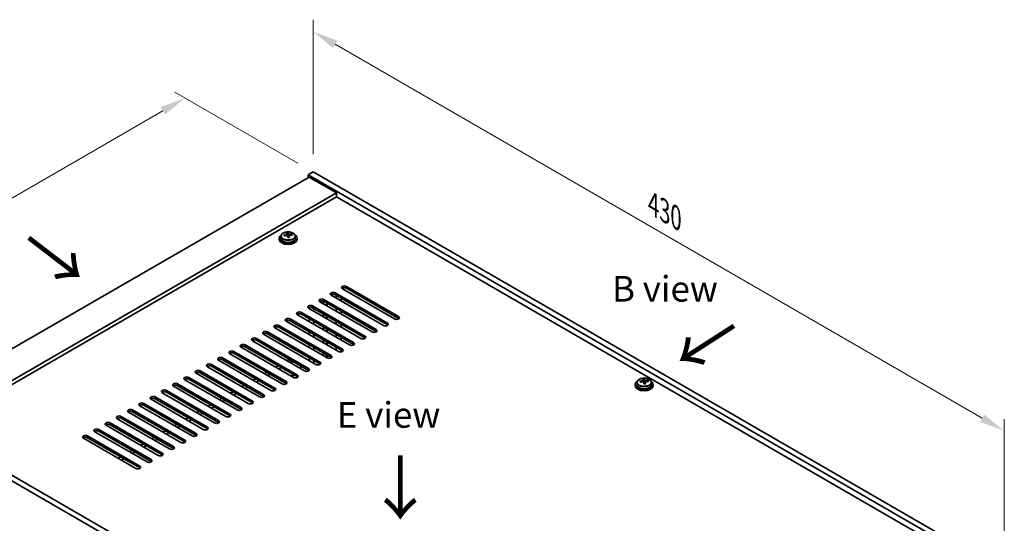
# Model space of a CAD drawing. Units: millimetres. Extents: x 65 to 9118, y 36 to 1441.
# Drawn here: x 433 to 866, y 527 to 748 of the extents above; entities that cross this region are included whole.
import ezdxf

# ---------------------------------------------------------------- set-up
doc = ezdxf.new("R2010")
doc.units = ezdxf.units.MM
doc.header["$LTSCALE"] = 4.5
doc.layers.get('Defpoints').update_dxf_attribs({"lineweight": 25})
for name, color, linetype, lineweight in [('Dimension (ISO)', 7, 'Continuous', 18), ('Symbol (ISO)', 7, 'Continuous', 18), ('Visible (ISO)', 7, 'Continuous', 35), ('Visible Narrow (ISO)', 7, 'Continuous', 25)]:
    doc.layers.add(name, color=color, linetype=linetype, lineweight=lineweight)
doc.styles.add('Note Text (TK)', font='txt')
doc.dimstyles.new('Default - Method 1b (TK)', dxfattribs={"dimscale": 4.5, "dimtxt": 2.5, "dimasz": 2.5, "dimexe": 1, "dimexo": 1.5, "dimgap": 1, "dimtad": 1, "dimtoh": 1, "dimrnd": 1e-08, "dimdsep": 46, "dimtxsty": 'Note Text (TK)', "dimcen": 0.09, "dimdle": 5, "dimclrd": 100, "dimclre": 100, "dimclrt": 7, "dimadec": 1, "dimazin": 1, "dimtfac": 1, "dimtmove": 0, "dimatfit": 3, "dimfxl": 0, "dimtolj": 1, "dimlwd": -1, "dimlwe": -1, "dimarcsym": 0})

# ---------------------------------------------------------------- blocks, each defined once
blk = doc.blocks.new('*D6')
at = {"layer": 'Defpoints', "color": 0, "transparency": 16777216}
for p in [(506.15, 714), (562.43, 681.5), (360.9, 585.56)]:
    blk.add_point(p, dxfattribs=at)
at = {"layer": 'Dimension (ISO)', "color": 100, "transparency": 16777216}
for p, q in [((555.68, 685.4), (501.65, 716.59)), ((332.05, 613.48), (496.41, 708.37)), ((354.15, 589.46), (317.8, 610.45))]:
    blk.add_line(p, q, dxfattribs=at)
for points in [[(495.47, 709.99), (497.35, 706.75), (506.15, 714)], [(331.11, 615.1), (332.98, 611.85), (322.3, 607.85)]]:
    blk.add_solid(points, dxfattribs=at)
at = {"layer": 'Dimension (ISO)', "color": 7, "transparency": 16777216, "insert": (402.77, 664.8), "char_height": 11.25, "attachment_point": 4, "rotation": 30, "style": 'Note Text (TK)'}
blk.add_mtext('\\A1;{\\Q-30.000;\\W0.816;\\H0.816x;260}', dxfattribs=at)
blk = doc.blocks.new('*D8')
at = {"layer": 'Defpoints', "color": 0, "transparency": 16777216}
for p in [(562.43, 681.5), (866.49, 567.64), (866.49, 505.96)]:
    blk.add_point(p, dxfattribs=at)
at = {"layer": 'Dimension (ISO)', "color": 100, "transparency": 16777216}
for p, q in [((562.43, 689.3), (562.43, 748.39)), ((572.17, 737.57), (856.74, 573.27)), ((866.49, 513.75), (866.49, 572.84))]:
    blk.add_line(p, q, dxfattribs=at)
for points in [[(573.11, 739.19), (571.23, 735.94), (562.43, 743.19)], [(857.68, 574.89), (855.81, 571.65), (866.49, 567.64)]]:
    blk.add_solid(points, dxfattribs=at)
at = {"layer": 'Dimension (ISO)', "color": 7, "transparency": 16777216, "insert": (712.09, 667.28), "char_height": 11.25, "attachment_point": 4, "rotation": 330, "style": 'Note Text (TK)'}
blk.add_mtext('\\A1;{\\Q-30.000;\\W0.816;\\H0.816x;430}', dxfattribs=at)

msp = doc.modelspace()

# ---------------------------------------------------------------- linework, layer by layer
at = {"layer": 'Visible (ISO)'}
for p, q in [((562.4297, 681.5033), (560.3083, 680.2785)), ((560.3083, 680.2785), (560.3083, 679.0538)), ((864.3643, 504.7318), (560.3083, 680.2785)), ((562.4297, 681.5033), (866.4856, 505.9565)), ((560.6619, 679.2579), (381.7639, 575.9711)), ((560.6619, 679.2579), (572.6827, 672.3177)), ((572.6827, 672.3177), (393.7847, 569.0309)), ((572.6827, 672.3177), (572.6827, 670.4806)), ((572.6827, 670.4806), (395.3757, 568.1123)), ((850.3989, 510.1411), (572.6827, 670.4806)), ((550.9612, 653.6387), (550.9612, 654.3558)), ((550.9612, 654.1274), (551.5891, 654.1763)), ((551.5891, 654.1763), (551.5891, 654.7712)), ((551.5891, 654.1763), (551.6879, 653.7528)), ((553.2535, 653.6259), (553.2535, 654.0385)), ((547.4695, 652.3135), (547.4695, 651.9053)), ((548.3195, 653.2668), (548.3195, 652.3135)), ((551.9778, 652.6494), (551.9778, 653.2568)), ((554.6195, 653.2668), (554.6195, 652.3135)), ((555.4695, 652.3135), (555.4695, 651.9053)), ((572.1524, 628.3289), (595.1334, 615.0609)), ((598.3153, 616.898), (575.3344, 630.1661)), ((577.1021, 631.1867), (600.0831, 617.9186)), ((600.0831, 617.1021), (577.1021, 630.3702)), ((588.4158, 611.1825), (565.4349, 624.4506)), ((566.8669, 623.6238), (566.8669, 624.793)), ((567.083, 623.499), (567.083, 624.7155)), ((567.2026, 625.4712), (590.1836, 612.2031)), ((590.1836, 611.3866), (567.2026, 624.6547)), ((568.383, 622.7485), (568.383, 623.9732)), ((568.599, 622.6238), (568.599, 623.8485)), ((593.3656, 614.0402), (570.3846, 627.3083)), ((595.1334, 614.2444), (572.1524, 627.5124)), ((572.6676, 625.9902), (572.6676, 627.215)), ((574.804, 625.9815), (574.804, 624.7568)), ((557.3031, 619.7557), (580.2841, 606.4877)), ((583.4661, 608.3248), (560.4851, 621.5928)), ((560.6619, 621.4908), (560.6619, 621.8818)), ((562.2529, 622.6135), (585.2339, 609.3454)), ((585.2339, 608.5289), (562.2529, 621.797)), ((562.7983, 620.2573), (562.7983, 621.4821)), ((572.6676, 620.2747), (572.6676, 621.4995)), ((574.804, 620.266), (574.804, 619.0413)), ((573.5666, 602.6093), (550.5856, 615.8774)), ((552.3534, 616.898), (575.3344, 603.6299)), ((575.3344, 602.8134), (552.3534, 616.0815)), ((578.5163, 605.467), (555.5354, 618.7351)), ((580.2841, 605.6712), (557.3031, 618.9392)), ((560.6619, 615.7753), (560.6619, 617)), ((562.7983, 614.5419), (562.7983, 615.7666)), ((566.8669, 617.9083), (566.8669, 619.133)), ((567.083, 617.7836), (567.083, 619.0083)), ((568.383, 617.033), (568.383, 618.2578)), ((568.599, 616.9083), (568.599, 618.133)), ((572.6676, 614.5593), (572.6676, 615.784)), ((542.4539, 611.1825), (565.4349, 597.9144)), ((568.6169, 599.7516), (545.6359, 613.0196)), ((547.4037, 614.0402), (570.3846, 600.7722)), ((570.3846, 599.9557), (547.4037, 613.2238)), ((560.6619, 610.0598), (560.6619, 611.2846)), ((566.8669, 612.1928), (566.8669, 613.4176)), ((567.083, 612.0681), (567.083, 613.2928)), ((568.383, 611.3175), (568.383, 612.5423)), ((568.599, 611.1928), (568.599, 612.4176)), ((574.804, 614.5506), (574.804, 613.3258)), ((558.7174, 594.0361), (535.7364, 607.3041)), ((537.5042, 608.3248), (560.4851, 595.0567)), ((560.4851, 594.2402), (537.5042, 607.5083)), ((563.6671, 596.8938), (540.6861, 610.1619)), ((565.4349, 597.0979), (542.4539, 610.366)), ((562.7983, 608.8264), (562.7983, 610.0511)), ((566.8669, 606.4773), (566.8669, 607.7021)), ((567.083, 606.3526), (567.083, 607.5774)), ((568.383, 605.6021), (568.383, 606.8268)), ((568.599, 605.4773), (568.599, 606.7021)), ((572.6676, 608.8438), (572.6676, 610.0685)), ((574.804, 608.8351), (574.804, 607.6103)), ((527.6047, 602.6093), (550.5856, 589.3412)), ((553.7676, 591.1783), (530.7866, 604.4464)), ((532.5544, 605.467), (555.5354, 592.199)), ((555.5354, 591.3825), (532.5544, 604.6505)), ((560.6619, 604.3443), (560.6619, 605.5691)), ((562.7983, 603.1109), (562.7983, 604.3356)), ((566.8669, 600.7619), (566.8669, 601.9866)), ((572.6676, 603.1283), (572.6676, 604.3531)), ((574.804, 603.1196), (574.804, 602.4274)), ((543.8681, 585.4629), (520.8871, 598.7309)), ((522.6549, 599.7516), (545.6359, 586.4835)), ((545.6359, 585.667), (522.6549, 598.9351)), ((548.8179, 588.3206), (525.8369, 601.5887)), ((550.5856, 588.5247), (527.6047, 601.7928)), ((550.9392, 598.5268), (551.8231, 599.0371)), ((553.2373, 598.2206), (551.8231, 599.0371)), ((552.3534, 597.7103), (553.2373, 598.2206)), ((553.2373, 597.2), (553.2373, 598.2206)), ((560.6619, 598.6289), (560.6619, 599.8536)), ((562.7983, 597.3954), (562.7983, 598.6202)), ((567.0777, 600.6402), (567.0777, 601.8649)), ((568.3882, 601.1083), (568.3882, 599.8836)), ((568.599, 599.7619), (568.599, 600.9866)), ((512.7554, 594.0361), (535.7364, 580.768)), ((538.9184, 582.6051), (515.9374, 595.8732)), ((517.7052, 596.8938), (540.6861, 583.6257)), ((540.6861, 582.8093), (517.7052, 596.0773)), ((541.0397, 592.8113), (542.1004, 593.4237)), ((545.9894, 595.6691), (547.0501, 596.2814)), ((547.4037, 594.8526), (548.4643, 595.4649)), ((556.5253, 595.3017), (557.586, 595.914)), ((529.0189, 576.8897), (506.0379, 590.1577)), ((507.8057, 591.1783), (530.7866, 577.9103)), ((530.7866, 577.0938), (507.8057, 590.3618)), ((533.9686, 579.7474), (510.9877, 593.0155)), ((535.7364, 579.9515), (512.7554, 593.2196)), ((536.0899, 589.9536), (537.1506, 590.566)), ((537.5042, 589.1371), (538.5648, 589.7495)), ((542.4539, 591.9948), (543.5146, 592.6072)), ((553.2373, 591.4845), (553.2373, 592.7093)), ((553.2373, 591.6887), (553.2979, 591.7237)), ((553.2979, 592.6743), (553.2979, 591.5662)), ((707.5853, 589.3396), (707.5853, 590.0567)), ((707.5853, 589.8283), (708.2132, 589.8772)), ((708.2132, 589.8772), (708.2132, 590.4721)), ((708.2132, 589.8772), (708.3121, 589.4537)), ((709.8777, 589.3268), (709.8777, 589.7394)), ((700.3155, 389.6057), (360.9042, 585.5649)), ((363.0256, 586.7897), (702.4368, 390.8305)), ((497.9062, 585.4629), (520.8871, 572.1948)), ((524.0691, 574.0319), (501.0882, 587.3)), ((502.8559, 588.3206), (525.8369, 575.0525)), ((525.8369, 574.236), (502.8559, 587.5041)), ((526.1904, 584.2381), (527.2511, 584.8505)), ((531.1402, 587.0959), (532.2009, 587.7082)), ((532.5544, 586.2794), (533.6151, 586.8917)), ((545.6359, 585.667), (544.9288, 585.2587)), ((550.5856, 588.5247), (549.8785, 588.1165)), ((704.0937, 588.0144), (704.0937, 587.6062)), ((704.9437, 588.9677), (704.9437, 588.0144)), ((708.602, 588.3503), (708.602, 588.9577)), ((711.2437, 588.9677), (711.2437, 588.0144)), ((712.0937, 588.0144), (712.0937, 587.6062)), ((514.1696, 568.3164), (491.1887, 581.5845)), ((492.9564, 582.6051), (515.9374, 569.3371)), ((515.9374, 568.5206), (492.9564, 581.7886)), ((519.1194, 571.1742), (496.1384, 584.4422)), ((520.8871, 571.3783), (497.9062, 584.6464)), ((521.2407, 581.3804), (522.3014, 581.9928)), ((522.6549, 580.5639), (523.7156, 581.1763)), ((527.6047, 583.4216), (528.6653, 584.034)), ((540.6861, 582.8093), (539.979, 582.401)), ((483.0569, 576.8897), (506.0379, 563.6216)), ((506.0379, 562.8051), (483.0569, 576.0732)), ((509.2199, 565.4587), (486.2389, 578.7268)), ((488.0067, 579.7474), (510.9877, 566.4793)), ((510.9877, 565.6628), (488.0067, 578.9309)), ((511.3412, 575.6649), (512.4019, 576.2773)), ((516.291, 578.5226), (517.3516, 579.135)), ((517.7052, 577.7061), (518.7658, 578.3185)), ((530.7866, 577.0938), (530.0795, 576.6855)), ((535.7364, 579.9515), (535.0293, 579.5433)), ((499.3204, 559.7432), (476.3394, 573.0113)), ((478.1072, 574.0319), (501.0882, 560.7638)), ((501.0882, 559.9473), (478.1072, 573.2154)), ((504.2701, 562.601), (481.2892, 575.869)), ((506.3915, 572.8072), (507.4521, 573.4195)), ((507.8057, 571.9907), (508.8663, 572.603)), ((512.7554, 574.8484), (513.8161, 575.4608)), ((525.8369, 574.236), (525.1298, 573.8278)), ((468.2077, 568.3164), (491.1887, 555.0484)), ((491.1887, 554.2319), (468.2077, 567.4999)), ((494.3706, 556.8855), (471.3897, 570.1536)), ((473.1574, 571.1742), (496.1384, 557.9061)), ((496.1384, 557.0896), (473.1574, 570.3577)), ((496.492, 567.0917), (497.5526, 567.7041)), ((501.4417, 569.9494), (502.5024, 570.5618)), ((502.8559, 569.1329), (503.9166, 569.7453)), ((515.9374, 568.5206), (515.2303, 568.1123)), ((520.8871, 571.3783), (520.18, 570.9701)), ((484.4711, 551.17), (461.4902, 564.4381)), ((463.2579, 565.4587), (486.2389, 552.1906)), ((486.2389, 551.3741), (463.2579, 564.6422)), ((489.4209, 554.0277), (466.4399, 567.2958)), ((491.5422, 564.234), (492.6029, 564.8463)), ((492.9564, 563.4175), (494.0171, 564.0298)), ((497.9062, 566.2752), (498.9668, 566.8876)), ((510.9877, 565.6628), (510.2805, 565.2546)), ((481.6427, 558.5185), (482.7034, 559.1309)), ((486.5925, 561.3762), (487.6531, 561.9886)), ((488.0067, 560.5597), (489.0673, 561.1721)), ((501.0882, 559.9473), (500.381, 559.5391)), ((506.0379, 562.8051), (505.3308, 562.3968)), ((476.693, 555.6607), (477.7536, 556.2731)), ((478.1072, 554.8442), (479.1678, 555.4566)), ((483.0569, 557.702), (484.1176, 558.3144)), ((496.1384, 557.0896), (495.4313, 556.6814)), ((486.2389, 551.3741), (485.5318, 550.9659)), ((491.1887, 554.2319), (490.4816, 553.8236))]:
    msp.add_line(p, q, dxfattribs=at)
for centre, major_axis, ratio, start_param, end_param in [((551.2224, 648.2688), (7.7296, 1.8047), 0.80917826, 1.33744352, 1.4307059), ((551.1028, 647.1817), (-0.6317, 8.1173), 0.10907436, 5.80021411, 5.89267913), ((551.8362, 647.2388), (-0.6317, 8.1173), 0.10907436, 5.80021411, 5.89267913), ((551.4201, 647.4219), (7.9286, 1.8511), 0.80917826, 1.15485057, 1.24731559), ((553.3029, 647.3529), (0.6159, -7.9136), 0.10907436, 2.47523114, 2.56849353), ((551.4695, 652.3135), (-4, 0), 0.57735027, 5.561933, 10.14603027), ((551.4695, 651.9053), (-4, 0), 0.57735027, 0, 3.14159265), ((551.4695, 652.3135), (3.15, 0), 0.57735027, 3.14159265, 6.28318531), ((551.4201, 647.4219), (7.9286, 1.8511), 0.80917826, 1.52083383, 1.61329885), ((549.6361, 647.0676), (-0.6159, 7.9136), 0.10907436, 5.61682379, 5.71008618), ((551.5189, 646.9985), (-7.9286, -1.8511), 0.80917826, 4.66242648, 4.7548915), ((550.2212, 653.6387), (0.74, 0), 0.57735027, 5.88616842, 6.28318531), ((551.1028, 647.1817), (-0.6317, 8.1173), 0.10907436, 5.43423085, 5.52669587), ((551.7167, 646.1517), (-7.7296, -1.8047), 0.80917826, 4.47903617, 4.57229856), ((552.4213, 653.8099), (-0.74, 0), 0.57735027, 0.13398882, 1.02498185), ((551.8362, 647.2388), (0.6317, -8.1173), 0.10907436, 2.2926382, 2.38510322), ((551.5189, 646.9985), (-7.9286, -1.8511), 0.80917826, 4.29644323, 4.38890825), ((571.2685, 627.8186), (-1.25, 0), 0.57735027, 3.92699082, 7.06858347), ((576.2183, 630.6764), (-1.25, 0), 0.57735027, 3.92699082, 7.06858347), ((576.2183, 629.8599), (-1.25, 0), 0.57735027, 3.92699082, 5.68192109), ((566.3188, 624.9609), (-1.25, 0), 0.57735027, 3.92699082, 7.06858347), ((566.3188, 624.1444), (-1.25, 0), 0.57735027, 3.92699082, 5.68192109), ((571.2685, 627.0021), (-1.25, 0), 0.57735027, 3.92699082, 5.68192109), ((556.4193, 619.2454), (-1.25, 0), 0.57735027, 3.92699082, 7.06858347), ((561.369, 622.1032), (-1.25, 0), 0.57735027, 3.92699082, 7.06858347), ((561.369, 621.2867), (-1.25, 0), 0.57735027, 3.92699082, 5.68192109), ((551.4695, 616.3877), (-1.25, 0), 0.57735027, 3.92699082, 7.06858347), ((551.4695, 615.5712), (-1.25, 0), 0.57735027, 3.92699082, 5.68192109), ((556.4193, 618.4289), (-1.25, 0), 0.57735027, 3.92699082, 5.68192109), ((594.2495, 614.5506), (1.25, 0), 0.57735027, 3.92699082, 7.06858347), ((599.1992, 617.4083), (1.25, 0), 0.57735027, 3.92699082, 7.06858347), ((599.1992, 616.5918), (-1.25, 0), 0.57735027, 3.74285687, 3.92699082), ((541.57, 610.6722), (-1.25, 0), 0.57735027, 3.92699082, 7.06858347), ((546.5198, 613.5299), (-1.25, 0), 0.57735027, 3.92699082, 7.06858347), ((546.5198, 612.7134), (-1.25, 0), 0.57735027, 3.92699082, 5.68192109), ((589.2997, 611.6928), (1.25, 0), 0.57735027, 3.92699082, 7.06858347), ((589.2997, 610.8763), (-1.25, 0), 0.57735027, 3.74285687, 3.92699082), ((594.2495, 613.7341), (-1.25, 0), 0.57735027, 3.74285687, 3.92699082), ((536.6203, 607.8145), (-1.25, 0), 0.57735027, 3.92699082, 7.06858347), ((536.6203, 606.998), (-1.25, 0), 0.57735027, 3.92699082, 5.68192109), ((541.57, 609.8557), (-1.25, 0), 0.57735027, 3.92699082, 5.68192109), ((579.4002, 605.9773), (1.25, 0), 0.57735027, 3.92699082, 7.06858347), ((584.35, 608.8351), (1.25, 0), 0.57735027, 3.92699082, 7.06858347), ((584.35, 608.0186), (-1.25, 0), 0.57735027, 3.74285687, 3.92699082), ((526.7208, 602.099), (-1.25, 0), 0.57735027, 3.92699082, 7.06858347), ((526.7208, 601.2825), (-1.25, 0), 0.57735027, 3.92699082, 5.68192109), ((531.6705, 604.9567), (-1.25, 0), 0.57735027, 3.92699082, 7.06858347), ((531.6705, 604.1402), (-1.25, 0), 0.57735027, 3.92699082, 5.68192109), ((574.4505, 603.1196), (1.25, 0), 0.57735027, 3.92699082, 7.06858347), ((574.4505, 602.3031), (-1.25, 0), 0.57735027, 3.74285687, 3.92699082), ((579.4002, 605.1608), (-1.25, 0), 0.57735027, 3.74285687, 3.92699082), ((521.771, 599.2412), (-1.25, 0), 0.57735027, 3.92699082, 7.06858347), ((521.771, 598.4247), (-1.25, 0), 0.57735027, 3.92699082, 5.68192109), ((564.551, 597.4041), (1.25, 0), 0.57735027, 3.92699082, 7.06858347), ((569.5007, 600.2619), (1.25, 0), 0.57735027, 3.92699082, 7.06858347), ((569.5007, 599.4454), (-1.25, 0), 0.57735027, 3.74285687, 3.92699082), ((511.8715, 593.5258), (-1.25, 0), 0.57735027, 3.92699082, 7.06858347), ((511.8715, 592.7093), (-1.25, 0), 0.57735027, 3.92699082, 5.68192109), ((516.8213, 596.3835), (-1.25, 0), 0.57735027, 3.92699082, 7.06858347), ((516.8213, 595.567), (-1.25, 0), 0.57735027, 3.92699082, 5.68192109), ((559.6012, 594.5464), (1.25, 0), 0.57735027, 3.92699082, 7.06858347), ((559.6012, 593.7299), (-1.25, 0), 0.57735027, 3.74285687, 3.92699082), ((564.551, 596.5876), (-1.25, 0), 0.57735027, 3.74285687, 3.92699082), ((506.9218, 590.668), (-1.25, 0), 0.57735027, 3.92699082, 7.06858347), ((506.9218, 589.8515), (-1.25, 0), 0.57735027, 3.92699082, 5.68192109), ((549.7017, 588.8309), (1.25, 0), 0.57735027, 3.92699082, 7.06858347), ((554.2979, 591.5662), (-1, 0), 0.57735027, 0, 0.23058713), ((554.6515, 591.6887), (1.25, 0), 0.57735027, 3.92699082, 7.06858347), ((554.6515, 590.8722), (-1.25, 0), 0.57735027, 3.74285687, 3.92699082), ((708.0937, 588.0144), (-4, 0), 0.57735027, 5.561933, 10.14603027), ((708.0442, 583.1228), (7.9286, 1.8511), 0.80917826, 1.52083383, 1.61329885), ((706.2602, 582.7685), (-0.6159, 7.9136), 0.10907436, 5.61682379, 5.71008618), ((708.1431, 582.6994), (-7.9286, -1.8511), 0.80917826, 4.66242648, 4.7548915), ((707.8465, 583.9697), (7.7296, 1.8047), 0.80917826, 1.33744352, 1.4307059), ((707.727, 582.8826), (-0.6317, 8.1173), 0.10907436, 5.80021411, 5.89267913), ((706.8453, 589.3396), (0.74, 0), 0.57735027, 5.88616842, 6.28318531), ((708.4604, 582.9397), (-0.6317, 8.1173), 0.10907436, 5.80021411, 5.89267913), ((709.0454, 589.5108), (-0.74, 0), 0.57735027, 0.13398882, 1.02498185), ((708.0442, 583.1228), (7.9286, 1.8511), 0.80917826, 1.15485057, 1.24731559), ((708.1431, 582.6994), (-7.9286, -1.8511), 0.80917826, 4.29644323, 4.38890825), ((709.9271, 583.0538), (0.6159, -7.9136), 0.10907436, 2.47523114, 2.56849353), ((497.0223, 584.9526), (-1.25, 0), 0.57735027, 3.92699082, 7.06858347), ((497.0223, 584.1361), (-1.25, 0), 0.57735027, 3.92699082, 5.68192109), ((501.972, 587.8103), (-1.25, 0), 0.57735027, 3.92699082, 7.06858347), ((501.972, 586.9938), (-1.25, 0), 0.57735027, 3.92699082, 5.68192109), ((544.752, 585.9732), (1.25, 0), 0.57735027, 3.92699082, 7.06858347), ((544.752, 585.1567), (-1.25, 0), 0.57735027, 3.74285687, 3.92699082), ((549.7017, 588.0144), (-1.25, 0), 0.57735027, 3.74285687, 3.92699082), ((708.0937, 587.6062), (-4, 0), 0.57735027, 0, 3.14159265), ((708.0937, 588.0144), (3.15, 0), 0.57735027, 3.14159265, 6.28318531), ((707.727, 582.8826), (-0.6317, 8.1173), 0.10907436, 5.43423085, 5.52669587), ((708.3408, 581.8526), (-7.7296, -1.8047), 0.80917826, 4.47903617, 4.57229856), ((708.4604, 582.9397), (0.6317, -8.1173), 0.10907436, 2.2926382, 2.38510322), ((492.0725, 582.0948), (-1.25, 0), 0.57735027, 3.92699082, 7.06858347), ((492.0725, 581.2783), (-1.25, 0), 0.57735027, 3.92699082, 5.68192109), ((534.8525, 580.2577), (1.25, 0), 0.57735027, 3.92699082, 7.06858347), ((539.8023, 583.1154), (1.25, 0), 0.57735027, 3.92699082, 7.06858347), ((539.8023, 582.2989), (-1.25, 0), 0.57735027, 3.74285687, 3.92699082), ((482.1731, 576.3793), (-1.25, 0), 0.57735027, 3.92699082, 7.06858347), ((482.1731, 575.5628), (-1.25, 0), 0.57735027, 3.92699082, 5.68192109), ((487.1228, 579.2371), (-1.25, 0), 0.57735027, 3.92699082, 7.06858347), ((487.1228, 578.4206), (-1.25, 0), 0.57735027, 3.92699082, 5.68192109), ((529.9028, 577.4), (1.25, 0), 0.57735027, 3.92699082, 7.06858347), ((529.9028, 576.5835), (-1.25, 0), 0.57735027, 3.74285687, 3.92699082), ((534.8525, 579.4412), (-1.25, 0), 0.57735027, 3.74285687, 3.92699082), ((477.2233, 573.5216), (-1.25, 0), 0.57735027, 3.92699082, 7.06858347), ((477.2233, 572.7051), (-1.25, 0), 0.57735027, 3.92699082, 5.68192109), ((520.0033, 571.6845), (1.25, 0), 0.57735027, 3.92699082, 7.06858347), ((524.953, 574.5422), (1.25, 0), 0.57735027, 3.92699082, 7.06858347), ((524.953, 573.7257), (-1.25, 0), 0.57735027, 3.74285687, 3.92699082), ((467.3238, 567.8061), (-1.25, 0), 0.57735027, 3.92699082, 7.06858347), ((467.3238, 566.9896), (-1.25, 0), 0.57735027, 3.92699082, 5.68192109), ((472.2736, 570.6639), (-1.25, 0), 0.57735027, 3.92699082, 7.06858347), ((472.2736, 569.8474), (-1.25, 0), 0.57735027, 3.92699082, 5.68192109), ((515.0535, 568.8267), (1.25, 0), 0.57735027, 3.92699082, 7.06858347), ((515.0535, 568.0103), (-1.25, 0), 0.57735027, 3.74285687, 3.92699082), ((520.0033, 570.868), (-1.25, 0), 0.57735027, 3.74285687, 3.92699082), ((462.3741, 564.9484), (-1.25, 0), 0.57735027, 3.92699082, 7.06858347), ((462.3741, 564.1319), (-1.25, 0), 0.57735027, 3.92699082, 5.68192109), ((505.154, 563.1113), (1.25, 0), 0.57735027, 3.92699082, 7.06858347), ((510.1038, 565.969), (1.25, 0), 0.57735027, 3.92699082, 7.06858347), ((510.1038, 565.1525), (-1.25, 0), 0.57735027, 3.74285687, 3.92699082), ((500.2043, 560.2535), (1.25, 0), 0.57735027, 3.92699082, 7.06858347), ((500.2043, 559.437), (-1.25, 0), 0.57735027, 3.74285687, 3.92699082), ((505.154, 562.2948), (-1.25, 0), 0.57735027, 3.74285687, 3.92699082), ((490.3048, 554.5381), (1.25, 0), 0.57735027, 3.92699082, 7.06858347), ((495.2545, 557.3958), (1.25, 0), 0.57735027, 3.92699082, 7.06858347), ((495.2545, 556.5793), (-1.25, 0), 0.57735027, 3.74285687, 3.92699082), ((485.355, 551.6803), (1.25, 0), 0.57735027, 3.92699082, 7.06858347), ((485.355, 550.8638), (-1.25, 0), 0.57735027, 3.74285687, 3.92699082), ((490.3048, 553.7216), (-1.25, 0), 0.57735027, 3.74285687, 3.92699082)]:
    msp.add_ellipse(centre, major_axis=major_axis, ratio=ratio, start_param=start_param, end_param=end_param, dxfattribs=at)
for points, knots in [([(548.3195, 653.2668), (548.3195, 653.4613), (548.3697, 653.6551), (548.5643, 654.0272), (548.7129, 654.2044), (549.098, 654.5279), (549.339, 654.6722), (549.885, 654.9083), (550.1903, 654.9997), (550.8325, 655.1205), (551.1691, 655.1502), (551.8406, 655.1457), (552.1755, 655.1117), (552.8113, 654.9828), (553.1122, 654.8879), (553.6507, 654.6445), (553.8881, 654.4959), (554.2717, 654.1569), (554.4188, 653.9666), (554.5821, 653.6028), (554.6195, 653.435), (554.6195, 653.2668)], [0.13398882, 0.13398882, 0.13398882, 0.13398882, 0.42714689, 0.42714689, 0.73616229, 0.73616229, 1.0619221, 1.0619221, 1.38978727, 1.38978727, 1.71633683, 1.71633683, 2.04232398, 2.04232398, 2.36895348, 2.36895348, 2.69687698, 2.69687698, 3.02202712, 3.02202712, 3.27558147, 3.27558147, 3.27558147, 3.27558147]), ([(550.32, 653.922), (550.4116, 653.9395), (550.5072, 653.9667), (550.678, 654.0359), (550.7531, 654.0779), (550.8662, 654.1636), (550.9116, 654.2128), (550.9619, 654.311), (550.9669, 654.36), (550.9545, 654.4025)], [0.225164225, 0.225164225, 0.225164225, 0.225164225, 0.253148765, 0.253148765, 0.281133306, 0.281133306, 0.309117846, 0.309117846, 0.337102387, 0.337102387, 0.337102387, 0.337102387]), ([(551.6879, 654.4596), (551.7003, 654.4171), (551.7317, 654.3709), (551.8308, 654.2843), (551.8984, 654.2439), (552.0468, 654.1786), (552.1371, 654.1495), (552.328, 654.1084), (552.4286, 654.0965), (552.5201, 654.0933)], [0.113199271, 0.113199271, 0.113199271, 0.113199271, 0.141183811, 0.141183811, 0.169168352, 0.169168352, 0.197152892, 0.197152892, 0.225137433, 0.225137433, 0.225137433, 0.225137433]), ([(551.2511, 653.1323), (551.2388, 653.1955), (551.2073, 653.2598), (551.1082, 653.3703), (551.0406, 653.4167), (550.8922, 653.482), (550.8019, 653.5052), (550.611, 653.5223), (550.5105, 653.5161), (550.4189, 653.4986)], [0.338363496, 0.338363496, 0.338363496, 0.338363496, 0.366348036, 0.366348036, 0.394332577, 0.394332577, 0.422317117, 0.422317117, 0.450301658, 0.450301658, 0.450301658, 0.450301658]), ([(552.619, 653.6698), (552.5274, 653.6731), (552.4318, 653.664), (552.2611, 653.6188), (552.1859, 653.5827), (552.0728, 653.497), (552.0275, 653.4419), (551.9771, 653.3197), (551.9721, 653.2526), (551.9845, 653.1894)], [0, 0, 0, 0, 0.027984541, 0.027984541, 0.055969081, 0.055969081, 0.083953622, 0.083953622, 0.111938162, 0.111938162, 0.111938162, 0.111938162]), ([(704.9437, 588.9677), (704.9437, 589.1621), (704.9939, 589.356), (705.1884, 589.7281), (705.337, 589.9053), (705.7221, 590.2288), (705.9632, 590.3731), (706.5091, 590.6092), (706.8145, 590.7006), (707.4567, 590.8214), (707.7933, 590.8511), (708.4648, 590.8466), (708.7996, 590.8125), (709.4355, 590.6837), (709.7363, 590.5888), (710.2749, 590.3454), (710.5123, 590.1968), (710.8958, 589.8578), (711.043, 589.6675), (711.2062, 589.3037), (711.2437, 589.1359), (711.2437, 588.9677)], [0.13398882, 0.13398882, 0.13398882, 0.13398882, 0.42714689, 0.42714689, 0.73616229, 0.73616229, 1.0619221, 1.0619221, 1.38978727, 1.38978727, 1.71633683, 1.71633683, 2.04232398, 2.04232398, 2.36895348, 2.36895348, 2.69687698, 2.69687698, 3.02202712, 3.02202712, 3.27558147, 3.27558147, 3.27558147, 3.27558147]), ([(706.9442, 589.6229), (707.0358, 589.6404), (707.1314, 589.6676), (707.3021, 589.7368), (707.3772, 589.7788), (707.4904, 589.8645), (707.5357, 589.9137), (707.586, 590.0119), (707.591, 590.0609), (707.5787, 590.1034)], [0.225164225, 0.225164225, 0.225164225, 0.225164225, 0.253148765, 0.253148765, 0.281133306, 0.281133306, 0.309117846, 0.309117846, 0.337102387, 0.337102387, 0.337102387, 0.337102387]), ([(707.8753, 588.8332), (707.8629, 588.8964), (707.8315, 588.9607), (707.7324, 589.0712), (707.6647, 589.1176), (707.5164, 589.1829), (707.426, 589.2061), (707.2352, 589.2232), (707.1346, 589.217), (707.043, 589.1995)], [0.338363496, 0.338363496, 0.338363496, 0.338363496, 0.366348036, 0.366348036, 0.394332577, 0.394332577, 0.422317117, 0.422317117, 0.450301658, 0.450301658, 0.450301658, 0.450301658]), ([(708.3121, 590.1605), (708.3244, 590.118), (708.3559, 590.0718), (708.4549, 589.9852), (708.5226, 589.9448), (708.6709, 589.8795), (708.7613, 589.8504), (708.9522, 589.8093), (709.0527, 589.7974), (709.1443, 589.7941)], [0.113199271, 0.113199271, 0.113199271, 0.113199271, 0.141183811, 0.141183811, 0.169168352, 0.169168352, 0.197152892, 0.197152892, 0.225137433, 0.225137433, 0.225137433, 0.225137433]), ([(709.2431, 589.3707), (709.1516, 589.374), (709.056, 589.3649), (708.8852, 589.3196), (708.8101, 589.2835), (708.697, 589.1979), (708.6516, 589.1428), (708.6013, 589.0206), (708.5963, 588.9535), (708.6086, 588.8903)], [0, 0, 0, 0, 0.027984541, 0.027984541, 0.055969081, 0.055969081, 0.083953622, 0.083953622, 0.111938162, 0.111938162, 0.111938162, 0.111938162])]:
    msp.add_open_spline(points, degree=3, knots=knots, dxfattribs=at)
at = {"layer": 'Visible Narrow (ISO)'}
for p, q in [((551.6879, 653.7528), (551.6879, 654.4596)), ((552.5201, 654.0933), (552.5201, 653.6687)), ((550.32, 653.4792), (550.32, 653.922)), ((551.9845, 653.1894), (551.9845, 652.6497)), ((572.1524, 627.5124), (572.1524, 628.3289)), ((577.1021, 630.3702), (577.1021, 631.1867)), ((567.2026, 624.6547), (567.2026, 625.4712)), ((557.3031, 618.9392), (557.3031, 619.7557)), ((562.2529, 621.797), (562.2529, 622.6135)), ((552.3534, 616.0815), (552.3534, 616.898)), ((595.1334, 614.2444), (595.1334, 615.0609)), ((600.0831, 617.1021), (600.0831, 617.9186)), ((542.4539, 610.366), (542.4539, 611.1825)), ((547.4037, 613.2238), (547.4037, 614.0402)), ((590.1836, 611.3866), (590.1836, 612.2031)), ((537.5042, 607.5083), (537.5042, 608.3248)), ((580.2841, 605.6712), (580.2841, 606.4877)), ((585.2339, 608.5289), (585.2339, 609.3454)), ((527.6047, 601.7928), (527.6047, 602.6093)), ((532.5544, 604.6505), (532.5544, 605.467)), ((575.3344, 602.8134), (575.3344, 603.6299)), ((522.6549, 598.9351), (522.6549, 599.7516)), ((565.4349, 597.0979), (565.4349, 597.9144)), ((570.3846, 599.9557), (570.3846, 600.7722)), ((512.7554, 593.2196), (512.7554, 594.0361)), ((517.7052, 596.0773), (517.7052, 596.8938)), ((560.4851, 594.2402), (560.4851, 595.0567)), ((507.8057, 590.3618), (507.8057, 591.1783)), ((550.5856, 588.5247), (550.5856, 589.3412)), ((553.5908, 592.5051), (553.5908, 591.2804)), ((555.5354, 591.3825), (555.5354, 592.199)), ((706.9442, 589.1801), (706.9442, 589.6229)), ((708.3121, 589.4537), (708.3121, 590.1605)), ((709.1443, 589.7941), (709.1443, 589.3696)), ((497.9062, 584.6464), (497.9062, 585.4629)), ((502.8559, 587.5041), (502.8559, 588.3206)), ((545.6359, 585.667), (545.6359, 586.4835)), ((708.6086, 588.8903), (708.6086, 588.3506)), ((492.9564, 581.7886), (492.9564, 582.6051)), ((535.7364, 579.9515), (535.7364, 580.768)), ((540.6861, 582.8093), (540.6861, 583.6257)), ((483.0569, 576.0732), (483.0569, 576.8897)), ((488.0067, 578.9309), (488.0067, 579.7474)), ((530.7866, 577.0938), (530.7866, 577.9103)), ((478.1072, 573.2154), (478.1072, 574.0319)), ((520.8871, 571.3783), (520.8871, 572.1948)), ((525.8369, 574.236), (525.8369, 575.0525)), ((468.2077, 567.4999), (468.2077, 568.3164)), ((473.1574, 570.3577), (473.1574, 571.1742)), ((515.9374, 568.5206), (515.9374, 569.3371)), ((463.2579, 564.6422), (463.2579, 565.4587)), ((506.0379, 562.8051), (506.0379, 563.6216)), ((510.9877, 565.6628), (510.9877, 566.4793)), ((501.0882, 559.9473), (501.0882, 560.7638)), ((491.1887, 554.2319), (491.1887, 555.0484)), ((496.1384, 557.0896), (496.1384, 557.9061)), ((486.2389, 551.3741), (486.2389, 552.1906))]:
    msp.add_line(p, q, dxfattribs=at)
for centre in [(551.4695, 653.3789), (708.0937, 589.0797)]:
    msp.add_ellipse(centre, major_axis=(-3.0575, 0), ratio=0.57735027, dxfattribs=at)
for centre in [(551.4695, 653.2668), (708.0937, 588.9677)]:
    msp.add_ellipse(centre, major_axis=(3.15, 0), ratio=0.57735027, start_param=3.14159265, end_param=6.28318531, dxfattribs=at)

# ---------------------------------------------------------------- texts
at = {"layer": 'Symbol (ISO)', "color": 7, "char_height": 22.5, "attachment_point": 4, "line_spacing_factor": 1.5, "style": 'Note Text (TK)'}
for insert, width, rotation in [((457.632, 656.3621), 33.383417, 232.513583), ((744.326, 593.4885), 33.383417, 122.709669), ((616.1817, 543.2568), 41.135178, 179.888317)]:
    msp.add_mtext('{\\fＭＳ Ｐゴシック|b0|i0;\\H22.5000;↑}', dxfattribs=dict(at, insert=insert, width=width, rotation=rotation))
at = {"layer": 'Symbol (ISO)', "color": 7, "char_height": 11.25, "attachment_point": 4, "line_spacing_factor": 1.5, "style": 'Note Text (TK)'}
for s, insert, width in [('{\\fＭＳ Ｐゴシック|b0|i0;B view}', (693.9371, 630.1222), 46.776314), ('{\\fＭＳ Ｐゴシック|b0|i0;E view}', (572.9029, 574.6893), 45.592103)]:
    msp.add_mtext(s, dxfattribs=dict(at, insert=insert, width=width))

# ---------------------------------------------------------------- dimensions: what is measured, and where the dimension line sits
at = {"layer": 'Dimension (ISO)', "color": 100, "true_color": 0x00ff3f}
for base, p1, p2, angle, override, picture, middle in [((866.4856, 567.6446), (562.4297, 681.5033), (866.4856, 505.9565), 150, {"dimgap": 1, "dimtoh": 0, "dimdec": 2, "dimlfac": 1.224745, "dimtol": 0, "dimlim": 0, "dimtp": 0, "dimtm": 0, "dimtdec": 2, "dimtofl": 0, "dimatfit": 1}, '*D8', (714.4576, 655.418)), ((506.152, 713.9952), (360.9042, 585.5649), (562.4297, 681.5033), 210, {"dimgap": 1, "dimtoh": 0, "dimdec": 2, "dimlfac": 1.168564, "dimtol": 0, "dimlim": 0, "dimtp": 0, "dimtm": 0, "dimtdec": 2, "dimtofl": 0, "dimatfit": 1}, '*D6', (414.2282, 660.9229))]:
    dim = msp.add_linear_dim(base=base, p1=p1, p2=p2, angle=angle, text='{\\Q-30.000;\\W0.816;\\H0.816x;<>}', dimstyle='Default - Method 1b (TK)', override=override, dxfattribs=at)
    dim.commit()
    dim.dimension.update_dxf_attribs({"geometry": picture, "text_midpoint": middle, "dimtype": 160})

doc.saveas('drawing.dxf')
